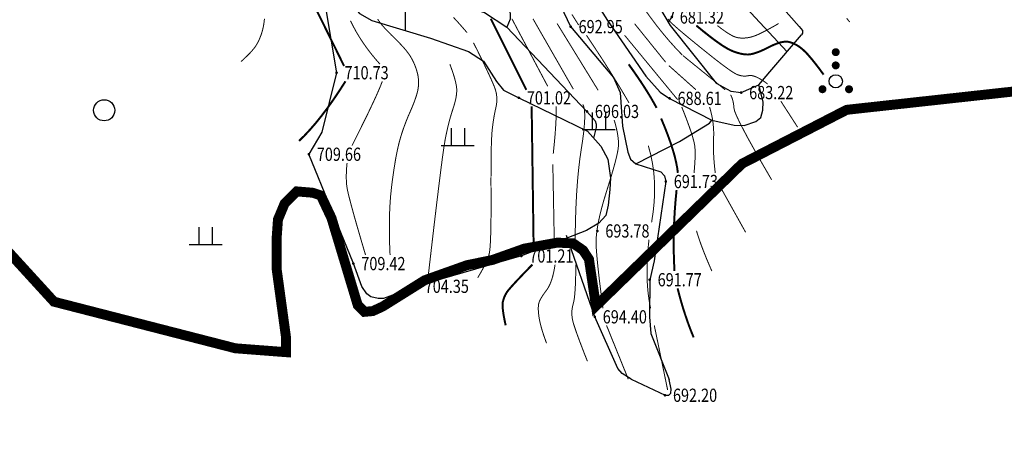
# Model space of a CAD drawing. Units: inches. Extents: x 36481866 to 36491121, y 3070046 to 3193056.
# Drawn here: x 36485084 to 36485381, y 3071268 to 3071393 of the extents above; entities that cross this region are included whole.
import ezdxf
from ezdxf.enums import TextEntityAlignment as Align

# ---------------------------------------------------------------- set-up
doc = ezdxf.new("R2010")
doc.units = ezdxf.units.IN
doc.header["$LTSCALE"] = 2
doc.header["$MEASUREMENT"] = 0
doc.header["$XCLIPFRAME"] = 0
doc.linetypes.add('X3', pattern=[5, 4, -1])
for name, color, linetype in [('DGX', 253, 'Continuous'), ('DMTZ', 253, 'Continuous'), ('GCD', 253, 'Continuous'), ('TK', 7, 'Continuous'), ('ZBTZ', 253, 'Continuous'), ('项目区范围线', 7, 'Continuous')]:
    doc.layers.add(name, color=color, linetype=linetype)
doc.styles.add('HZ', font='txt', dxfattribs={"width": 0.8})
doc.linetypes.add('10421', pattern='A,2,[150,AAA.SHX,S=1,R=0,X=0,Y=1],1e-11', length=2)
picture_1 = doc.add_image_def('image1.png', size_in_pixel=(6617, 9358))

# ---------------------------------------------------------------- blocks, each defined once
blk = doc.blocks.new('GC200')
at = {"linetype": 'Continuous', "const_width": 0.2, "flags": 128}
blk.add_lwpolyline([(-0.1, 0, 1), (0.1, 0, 1)], format="xyb", close=True, dxfattribs=at)
blk = doc.blocks.new('gc119')
for p, q in [((-0.5, 1.3), (-0.5, 0)), ((0.5, 1.3), (0.5, 0)), ((-1.25, 0), (1.25, 0))]:
    blk.add_line(p, q)
blk = doc.blocks.new('gc122')
blk.add_circle((0, 0), 0.8)
blk = doc.blocks.new('gc160')
at = {"const_width": 0.3}
for points in [[(-0.15, 2.2, 1), (0.15, 2.2, 1)], [(-0.15, 1.2, 1), (0.15, 1.2, 1)], [(-1.15, -0.6, 1), (-0.85, -0.6, 1)], [(0.85, -0.6, 1), (1.15, -0.6, 1)]]:
    blk.add_lwpolyline(points, format="xyb", close=True, dxfattribs=at)
blk.add_circle((0, 0), 0.5)

msp = doc.modelspace()

# ---------------------------------------------------------------- linework, layer by layer
at = {"layer": 'DGX', "linetype": 'Continuous', "const_width": 0.3, "flags": 128}
for points in [[(36485283.57, 3071382.7), (36485281.65, 3071384.71), (36485279.72, 3071386.86), (36485277.78, 3071389.16), (36485275.83, 3071391.6), (36485273.88, 3071394.19), (36485271.92, 3071396.92), (36485269.95, 3071399.8), (36485267.97, 3071402.82)], [(36485150.45, 3071380.76), (36485151.27, 3071381.5), (36485152.01, 3071382.21), (36485152.69, 3071382.88), (36485153.3, 3071383.51), (36485153.83, 3071384.11), (36485154.3, 3071384.68), (36485154.7, 3071385.21), (36485155.02, 3071385.71), (36485155.31, 3071386.19), (36485155.58, 3071386.69), (36485155.83, 3071387.2), (36485156.06, 3071387.73), (36485156.28, 3071388.26), (36485156.48, 3071388.81), (36485156.67, 3071389.37), (36485156.83, 3071389.95), (36485156.99, 3071390.54), (36485157.12, 3071391.14), (36485157.24, 3071391.75), (36485157.34, 3071392.37), (36485157.43, 3071393.01), (36485157.5, 3071393.66)], [(36485192.33, 3071379.97), (36485190.94, 3071381.57), (36485189.63, 3071383.17), (36485188.4, 3071384.79), (36485187.25, 3071386.43), (36485186.18, 3071388.07), (36485185.19, 3071389.72), (36485184.28, 3071391.39), (36485183.45, 3071393.07)], [(36485195.39, 3071322.29), (36485195.27, 3071325.25), (36485195.2, 3071328.08), (36485195.18, 3071330.79), (36485195.21, 3071333.37), (36485195.28, 3071335.83), (36485195.41, 3071338.17), (36485195.58, 3071340.39), (36485195.8, 3071342.48), (36485196.04, 3071344.46), (36485196.3, 3071346.34), (36485196.55, 3071348.11), (36485196.82, 3071349.78), (36485197.08, 3071351.34), (36485197.36, 3071352.8), (36485197.64, 3071354.16), (36485197.92, 3071355.41), (36485198.22, 3071356.61), (36485198.56, 3071357.81), (36485198.93, 3071359.03), (36485199.34, 3071360.25), (36485199.78, 3071361.48), (36485200.25, 3071362.71), (36485200.75, 3071363.96), (36485201.29, 3071365.21), (36485201.82, 3071366.42), (36485202.29, 3071367.55), (36485202.7, 3071368.61), (36485203.05, 3071369.59), (36485203.35, 3071370.49), (36485203.58, 3071371.31), (36485203.76, 3071372.05), (36485203.87, 3071372.71), (36485203.95, 3071373.34), (36485203.99, 3071373.96), (36485203.99, 3071374.58), (36485203.97, 3071375.19), (36485203.91, 3071375.81), (36485203.82, 3071376.42), (36485203.7, 3071377.03), (36485203.54, 3071377.64), (36485203.36, 3071378.25), (36485203.16, 3071378.84), (36485202.95, 3071379.43), (36485202.71, 3071380), (36485202.45, 3071380.57), (36485202.18, 3071381.13), (36485201.89, 3071381.68), (36485201.58, 3071382.22), (36485201.22, 3071382.78), (36485200.79, 3071383.38), (36485200.29, 3071384.03), (36485199.72, 3071384.71), (36485199.07, 3071385.44), (36485198.35, 3071386.2), (36485197.56, 3071387.02), (36485196.7, 3071387.87), (36485195.84, 3071388.71), (36485195.06, 3071389.5), (36485194.35, 3071390.24), (36485193.72, 3071390.91), (36485193.17, 3071391.53), (36485192.69, 3071392.09), (36485192.3, 3071392.6), (36485191.98, 3071393.05), (36485191.64, 3071393.61)], [(36485218.62, 3071389.48), (36485217.19, 3071391.14), (36485215.82, 3071392.68), (36485214.51, 3071394.1)], [(36485242.96, 3071373.26), (36485232.14, 3071393.67)], [(36485250.69, 3071372.39), (36485238.5, 3071393.67)], [(36485252.28, 3071391.77), (36485250.25, 3071394.99)], [(36485309.32, 3071373.96), (36485308.36, 3071374.65), (36485307.47, 3071375.23), (36485306.66, 3071375.7), (36485305.91, 3071376.07), (36485305.22, 3071376.33), (36485304.61, 3071376.49), (36485304.07, 3071376.54), (36485303.59, 3071376.49), (36485303.15, 3071376.4), (36485302.7, 3071376.36), (36485302.25, 3071376.35), (36485301.79, 3071376.38), (36485301.33, 3071376.45), (36485300.86, 3071376.57), (36485300.39, 3071376.72), (36485299.91, 3071376.91), (36485299.33, 3071377.22), (36485298.54, 3071377.71), (36485297.55, 3071378.39), (36485296.36, 3071379.26), (36485294.96, 3071380.31), (36485293.36, 3071381.55), (36485291.55, 3071382.98), (36485289.54, 3071384.6), (36485287.53, 3071386.23), (36485285.75, 3071387.69), (36485284.19, 3071388.99), (36485282.85, 3071390.12), (36485281.73, 3071391.1), (36485280.83, 3071391.9), (36485280.15, 3071392.55), (36485279.69, 3071393.03), (36485279.27, 3071393.58)], [(36485334.05, 3071392.68), (36485333.59, 3071393.28), (36485333.13, 3071393.86)], [(36485258.17, 3071372.06), (36485245.79, 3071392.23)], [(36485278.55, 3071380.53), (36485269.17, 3071392.18)], [(36485312.64, 3071392.25), (36485311.21, 3071391.42), (36485309.9, 3071390.69), (36485308.7, 3071390.04), (36485307.62, 3071389.49), (36485306.65, 3071389.02), (36485305.79, 3071388.65), (36485305.04, 3071388.37), (36485304.41, 3071388.18), (36485303.84, 3071388.05), (36485303.28, 3071387.95), (36485302.73, 3071387.88), (36485302.2, 3071387.84), (36485301.67, 3071387.83), (36485301.16, 3071387.85), (36485300.66, 3071387.9), (36485300.17, 3071387.98), (36485299.65, 3071388.12), (36485299.07, 3071388.35), (36485298.42, 3071388.67), (36485297.7, 3071389.08), (36485296.91, 3071389.58), (36485296.06, 3071390.17), (36485295.14, 3071390.85), (36485294.15, 3071391.62)], [(36485267.48, 3071368.27), (36485266.16, 3071370.54), (36485264.76, 3071372.89), (36485263.27, 3071375.32), (36485261.71, 3071377.83), (36485260.07, 3071380.43), (36485258.34, 3071383.1), (36485256.53, 3071385.85), (36485254.65, 3071388.69)], [(36485282.14, 3071369.25), (36485266.15, 3071388.69)], [(36485221.84, 3071315.44), (36485222.54, 3071316.61), (36485223.17, 3071317.72), (36485223.72, 3071318.75), (36485224.19, 3071319.72), (36485224.6, 3071320.63), (36485224.92, 3071321.46), (36485225.18, 3071322.22), (36485225.36, 3071322.92), (36485225.49, 3071323.78), (36485225.6, 3071325.04), (36485225.69, 3071326.69), (36485225.76, 3071328.73), (36485225.82, 3071331.17), (36485225.85, 3071334.01), (36485225.86, 3071337.24), (36485225.85, 3071340.87), (36485225.84, 3071344.51), (36485225.85, 3071347.8), (36485225.87, 3071350.73), (36485225.9, 3071353.3), (36485225.95, 3071355.5), (36485226.02, 3071357.35), (36485226.1, 3071358.84), (36485226.19, 3071359.97), (36485226.3, 3071360.91), (36485226.41, 3071361.82), (36485226.54, 3071362.71), (36485226.67, 3071363.56), (36485226.81, 3071364.4), (36485226.97, 3071365.2), (36485227.13, 3071365.98), (36485227.3, 3071366.74), (36485227.45, 3071367.47), (36485227.55, 3071368.2), (36485227.6, 3071368.92), (36485227.61, 3071369.62), (36485227.56, 3071370.32), (36485227.47, 3071371), (36485227.33, 3071371.67), (36485227.14, 3071372.34), (36485226.85, 3071373.14), (36485226.41, 3071374.21), (36485225.82, 3071375.55), (36485225.07, 3071377.18), (36485224.18, 3071379.08), (36485223.13, 3071381.25), (36485221.93, 3071383.7), (36485220.57, 3071386.42)], [(36485296.49, 3071372.22), (36485283.75, 3071382.55)], [(36485206.84, 3071315.44), (36485207.83, 3071323.97), (36485208.71, 3071331.55), (36485209.5, 3071338.17), (36485210.19, 3071343.83), (36485210.78, 3071348.54), (36485211.27, 3071352.29), (36485211.67, 3071355.08), (36485211.97, 3071356.92), (36485212.23, 3071358.25), (36485212.5, 3071359.54), (36485212.78, 3071360.79), (36485213.07, 3071361.99), (36485213.37, 3071363.15), (36485213.69, 3071364.26), (36485214.01, 3071365.33), (36485214.34, 3071366.36), (36485214.66, 3071367.34), (36485214.92, 3071368.26), (36485215.14, 3071369.14), (36485215.31, 3071369.96), (36485215.42, 3071370.73), (36485215.49, 3071371.45), (36485215.51, 3071372.12), (36485215.48, 3071372.73), (36485215.4, 3071373.36), (36485215.27, 3071374.07), (36485215.09, 3071374.85), (36485214.86, 3071375.71), (36485214.58, 3071376.65), (36485214.25, 3071377.67), (36485213.87, 3071378.76), (36485213.44, 3071379.93)], [(36485287.67, 3071372.22), (36485279.53, 3071379.5)], [(36485183.9, 3071355.33), (36485185.67, 3071358.86), (36485187.26, 3071362.07), (36485188.68, 3071364.97), (36485189.91, 3071367.56), (36485190.97, 3071369.83), (36485191.84, 3071371.79), (36485192.54, 3071373.44), (36485193.06, 3071374.77)], [(36485310.51, 3071345.03), (36485307.88, 3071349.56), (36485305.6, 3071353.56), (36485303.66, 3071357.04), (36485302.07, 3071360.01), (36485300.82, 3071362.45), (36485299.92, 3071364.37), (36485299.36, 3071365.77), (36485299.15, 3071366.65), (36485299.1, 3071367.26), (36485299.03, 3071367.84), (36485298.94, 3071368.39), (36485298.82, 3071368.91), (36485298.68, 3071369.4), (36485298.52, 3071369.87), (36485298.33, 3071370.31), (36485298.12, 3071370.72)], [(36485244.63, 3071352.89), (36485244.89, 3071355.46), (36485245.11, 3071357.8), (36485245.27, 3071359.92), (36485245.4, 3071361.82), (36485245.48, 3071363.5), (36485245.52, 3071364.95), (36485245.51, 3071366.18), (36485245.46, 3071367.19)], [(36485251.22, 3071324.6), (36485251.26, 3071329.08), (36485251.35, 3071333.35), (36485251.5, 3071337.39), (36485251.7, 3071341.21), (36485251.96, 3071344.81), (36485252.28, 3071348.19), (36485252.65, 3071351.34), (36485253.08, 3071354.27), (36485253.49, 3071356.95), (36485253.8, 3071359.35), (36485254, 3071361.46), (36485254.11, 3071363.29), (36485254.12, 3071364.84), (36485254.04, 3071366.1), (36485253.85, 3071367.09), (36485253.56, 3071367.79)], [(36485287.1, 3071347.1), (36485287.21, 3071348.3), (36485287.3, 3071349.44), (36485287.37, 3071350.51), (36485287.42, 3071351.52), (36485287.44, 3071352.46), (36485287.44, 3071353.34), (36485287.41, 3071354.15), (36485287.36, 3071354.9), (36485287.25, 3071355.71), (36485287.02, 3071356.72), (36485286.69, 3071357.94), (36485286.25, 3071359.35), (36485285.7, 3071360.97), (36485285.04, 3071362.78), (36485284.27, 3071364.8), (36485283.4, 3071367.02)], [(36485293.51, 3071347.1), (36485293.34, 3071348.54), (36485293.2, 3071349.94), (36485293.09, 3071351.31), (36485293.02, 3071352.65), (36485292.97, 3071353.95), (36485292.95, 3071355.22), (36485292.96, 3071356.45), (36485293.01, 3071357.64), (36485293.04, 3071358.82), (36485293.02, 3071360), (36485292.94, 3071361.17), (36485292.82, 3071362.35), (36485292.64, 3071363.52), (36485292.4, 3071364.69), (36485292.12, 3071365.85), (36485291.78, 3071367.02)], [(36485318.36, 3071360.91), (36485313.3, 3071368.76)], [(36485259.61, 3071306.21), (36485259.2, 3071309.42), (36485258.83, 3071312.39), (36485258.5, 3071315.12), (36485258.22, 3071317.6), (36485257.99, 3071319.85), (36485257.8, 3071321.84), (36485257.66, 3071323.6), (36485257.56, 3071325.11), (36485257.54, 3071326.58), (36485257.64, 3071328.21), (36485257.86, 3071330), (36485258.18, 3071331.95), (36485258.63, 3071334.06), (36485259.19, 3071336.34), (36485259.87, 3071338.77), (36485260.66, 3071341.36), (36485261.46, 3071343.92), (36485262.16, 3071346.23), (36485262.76, 3071348.31), (36485263.27, 3071350.14), (36485263.67, 3071351.73), (36485263.97, 3071353.09), (36485264.18, 3071354.2), (36485264.28, 3071355.08), (36485264.31, 3071355.86), (36485264.29, 3071356.71), (36485264.21, 3071357.62), (36485264.08, 3071358.59), (36485263.89, 3071359.62), (36485263.65, 3071360.71), (36485263.36, 3071361.86), (36485263.01, 3071363.07)], [(36485274.3, 3071332.17), (36485274.77, 3071335.28), (36485275.08, 3071338.33), (36485275.21, 3071341.31), (36485275.18, 3071344.24), (36485274.97, 3071347.1), (36485274.58, 3071349.89), (36485274.03, 3071352.63), (36485273.31, 3071355.3)], [(36485187.99, 3071322.29), (36485186.74, 3071326.53), (36485185.65, 3071330.29), (36485184.71, 3071333.58), (36485183.93, 3071336.41), (36485183.3, 3071338.77), (36485182.82, 3071340.66), (36485182.5, 3071342.09), (36485182.34, 3071343.04), (36485182.26, 3071343.78), (36485182.21, 3071344.56), (36485182.19, 3071345.39), (36485182.18, 3071346.25), (36485182.21, 3071347.16), (36485182.25, 3071348.11), (36485182.32, 3071349.1), (36485182.42, 3071350.13)], [(36485244.97, 3071324.6), (36485244.5, 3071349.69)], [(36485302.67, 3071329.15), (36485295.57, 3071341.9)], [(36485292.48, 3071317.42), (36485291.71, 3071319.2), (36485290.99, 3071320.91), (36485290.33, 3071322.54), (36485289.72, 3071324.1), (36485289.17, 3071325.58), (36485288.67, 3071326.99), (36485288.23, 3071328.33), (36485287.84, 3071329.6)], [(36485273.98, 3071306.21), (36485273.56, 3071308.49), (36485273.24, 3071310.87), (36485273.03, 3071313.33), (36485272.92, 3071315.88), (36485272.92, 3071318.52), (36485273.01, 3071321.25), (36485273.21, 3071324.06), (36485273.51, 3071326.96)], [(36485242.6, 3071295.62), (36485242.15, 3071296.88), (36485241.74, 3071298.06), (36485241.38, 3071299.17), (36485241.08, 3071300.22), (36485240.81, 3071301.19), (36485240.6, 3071302.09), (36485240.43, 3071302.93), (36485240.3, 3071303.69), (36485240.22, 3071304.39), (36485240.16, 3071305.05), (36485240.12, 3071305.65), (36485240.11, 3071306.2), (36485240.13, 3071306.7), (36485240.17, 3071307.15), (36485240.23, 3071307.56), (36485240.33, 3071307.91), (36485240.45, 3071308.25), (36485240.62, 3071308.63), (36485240.84, 3071309.04), (36485241.1, 3071309.49), (36485241.4, 3071309.97), (36485241.75, 3071310.49), (36485242.14, 3071311.04), (36485242.57, 3071311.62), (36485243.02, 3071312.27), (36485243.42, 3071313.01), (36485243.8, 3071313.84), (36485244.14, 3071314.77), (36485244.45, 3071315.79), (36485244.72, 3071316.9), (36485244.96, 3071318.1), (36485245.17, 3071319.4)], [(36485254.93, 3071290.2), (36485254.05, 3071292.42), (36485253.28, 3071294.43), (36485252.59, 3071296.24), (36485252, 3071297.84), (36485251.5, 3071299.24), (36485251.1, 3071300.44), (36485250.78, 3071301.43), (36485250.56, 3071302.22), (36485250.41, 3071302.9), (36485250.31, 3071303.58), (36485250.25, 3071304.24), (36485250.24, 3071304.91), (36485250.27, 3071305.56), (36485250.35, 3071306.21), (36485250.47, 3071306.85), (36485250.64, 3071307.48), (36485250.82, 3071308.22), (36485250.98, 3071309.17), (36485251.11, 3071310.34), (36485251.22, 3071311.72), (36485251.31, 3071313.32), (36485251.37, 3071315.13), (36485251.42, 3071317.15), (36485251.44, 3071319.4)], [(36485267.26, 3071284.78), (36485260.7, 3071301.01)], [(36485279.14, 3071281.51), (36485275.11, 3071301.01)]]:
    msp.add_lwpolyline(points, dxfattribs=at)
at = {"layer": 'DGX', "color": 251, "linetype": 'Continuous', "const_width": 0.6, "flags": 128}
for points in [[(36485181.51, 3071379.42), (36485175.75, 3071391.12), (36485170.65, 3071401.49)], [(36485236.51, 3071372.2), (36485225.77, 3071393.67)], [(36485326.2, 3071376.79), (36485325.14, 3071378.24), (36485324.16, 3071379.54), (36485323.24, 3071380.71), (36485322.39, 3071381.75), (36485321.62, 3071382.65), (36485320.92, 3071383.42), (36485320.28, 3071384.05), (36485319.72, 3071384.55), (36485319.2, 3071384.96), (36485318.68, 3071385.33), (36485318.16, 3071385.66), (36485317.65, 3071385.94), (36485317.13, 3071386.19), (36485316.62, 3071386.4), (36485316.12, 3071386.56), (36485315.61, 3071386.69), (36485315.08, 3071386.76), (36485314.49, 3071386.75), (36485313.85, 3071386.67), (36485313.15, 3071386.51), (36485312.39, 3071386.28), (36485311.57, 3071385.97), (36485310.69, 3071385.59), (36485309.76, 3071385.13), (36485308.83, 3071384.66), (36485307.96, 3071384.25), (36485307.14, 3071383.89), (36485306.38, 3071383.59), (36485305.68, 3071383.34), (36485305.03, 3071383.14), (36485304.44, 3071383), (36485303.91, 3071382.91), (36485303.39, 3071382.87), (36485302.83, 3071382.88), (36485302.23, 3071382.94), (36485301.6, 3071383.04), (36485300.93, 3071383.19), (36485300.23, 3071383.38), (36485299.49, 3071383.62), (36485298.71, 3071383.91), (36485297.84, 3071384.3), (36485296.83, 3071384.86), (36485295.68, 3071385.57), (36485294.39, 3071386.46), (36485292.95, 3071387.5), (36485291.38, 3071388.71), (36485289.66, 3071390.08), (36485287.81, 3071391.62)], [(36485275.82, 3071366.74), (36485274.98, 3071368.25), (36485274.09, 3071369.8), (36485273.13, 3071371.39), (36485272.1, 3071373.02), (36485271.02, 3071374.68), (36485269.87, 3071376.38), (36485268.66, 3071378.12), (36485267.39, 3071379.9)], [(36485167.95, 3071356.76), (36485169.64, 3071358.44), (36485171.34, 3071360.28), (36485173.07, 3071362.28), (36485174.8, 3071364.45), (36485176.56, 3071366.78), (36485178.33, 3071369.28), (36485180.12, 3071371.94), (36485181.93, 3071374.77)], [(36485238.71, 3071324.6), (36485238.11, 3071367.19)], [(36485282.22, 3071347.1), (36485282.02, 3071348.65), (36485281.69, 3071350.34), (36485281.25, 3071352.18), (36485280.68, 3071354.17), (36485279.99, 3071356.29), (36485279.18, 3071358.56), (36485278.24, 3071360.98), (36485277.18, 3071363.54)], [(36485281.21, 3071317.42), (36485281.06, 3071320.43), (36485280.98, 3071323.45), (36485280.96, 3071326.48), (36485281.01, 3071329.53), (36485281.12, 3071332.6), (36485281.29, 3071335.68), (36485281.53, 3071338.78), (36485281.83, 3071341.9)], [(36485230.27, 3071301.04), (36485229.99, 3071302.34), (36485229.76, 3071303.52), (36485229.58, 3071304.57), (36485229.45, 3071305.51), (36485229.37, 3071306.33), (36485229.33, 3071307.02), (36485229.34, 3071307.6), (36485229.4, 3071308.06), (36485229.5, 3071308.45), (36485229.61, 3071308.84), (36485229.73, 3071309.23), (36485229.88, 3071309.61), (36485230.05, 3071309.98), (36485230.23, 3071310.35), (36485230.43, 3071310.71), (36485230.65, 3071311.07), (36485230.97, 3071311.51), (36485231.48, 3071312.12), (36485232.16, 3071312.9), (36485233.03, 3071313.86), (36485234.08, 3071314.98), (36485235.31, 3071316.28), (36485236.73, 3071317.75), (36485238.33, 3071319.4)], [(36485286.98, 3071297.39), (36485286.29, 3071299.09), (36485285.62, 3071300.84), (36485284.98, 3071302.63), (36485284.36, 3071304.46), (36485283.77, 3071306.33), (36485283.2, 3071308.25), (36485282.66, 3071310.22), (36485282.14, 3071312.22)]]:
    msp.add_lwpolyline(points, dxfattribs=at)
at = {"layer": 'DMTZ', "linetype": '10421', "flags": 128}
for points in [[(36485323.49, 3071538.05), (36485314.86, 3071543.5), (36485314.06, 3071543.78), (36485313.2, 3071543.73), (36485312.06, 3071543.31), (36485305.42, 3071537.55), (36485284.31, 3071519.62), (36485281.2, 3071515.36), (36485273.79, 3071498.62), (36485266.38, 3071479.46), (36485254.13, 3071455.17), (36485250.84, 3071450.96), (36485246.73, 3071449.32), (36485238.3, 3071447.88), (36485232.13, 3071446.85), (36485229.56, 3071444.7), (36485228.21, 3071441.74), (36485228.21, 3071439.36), (36485228.21, 3071436.93), (36485249.87, 3071391.29), (36485262.77, 3071375.96), (36485264.79, 3071371.36), (36485265.56, 3071361.25), (36485267.16, 3071353.4), (36485267.89, 3071351.21), (36485269.59, 3071349.79), (36485277.04, 3071347.4), (36485278.21, 3071346.23), (36485278.59, 3071344.5), (36485275.05, 3071320.56), (36485273.72, 3071314.82), (36485273.7, 3071303.6), (36485274.11, 3071298.53), (36485279.62, 3071284.72)], [(36485324.96, 3071534.7), (36485314.79, 3071529.67), (36485308.24, 3071525.51), (36485304.43, 3071521), (36485296.8, 3071508.6), (36485295.39, 3071505.3), (36485295.48, 3071500.26), (36485297.16, 3071493.53), (36485300.72, 3071477.88), (36485300.36, 3071469.95), (36485299.46, 3071463.64), (36485294.05, 3071455.17), (36485282.17, 3071444.7), (36485267.45, 3071437.42), (36485264.73, 3071434.4), (36485262.41, 3071429.97), (36485259.27, 3071413.15), (36485257.71, 3071399.69), (36485258, 3071397.91), (36485261.01, 3071393.13), (36485272.59, 3071376.28), (36485276.91, 3071371.54), (36485279.73, 3071369.62), (36485292.52, 3071363.07), (36485299.23, 3071361.5), (36485302.2, 3071361.4), (36485305.79, 3071362.58), (36485307.23, 3071363.86), (36485307.89, 3071366.01), (36485307.99, 3071368.57), (36485306.63, 3071373.75)], [(36485297.77, 3071510.17), (36485300.74, 3071508.27), (36485302.38, 3071506.69), (36485304.22, 3071502.9), (36485307.54, 3071494.41), (36485312.4, 3071483.01), (36485313.62, 3071477.18), (36485313.35, 3071470.94), (36485312.12, 3071463.94), (36485308.33, 3071458.31), (36485303.89, 3071453.23), (36485290.89, 3071442.72), (36485274.6, 3071431.95), (36485272.18, 3071428.76), (36485271.75, 3071425.91), (36485271.83, 3071422.81), (36485274.15, 3071415.72), (36485278.8, 3071407.17), (36485280.93, 3071400.32), (36485281.27, 3071398.2), (36485281.25, 3071396.83), (36485280.41, 3071394.21), (36485279.29, 3071392.66)], [(36485272.94, 3071496.43), (36485272.43, 3071496.53), (36485271.68, 3071496.4), (36485270.67, 3071495.99), (36485260.31, 3071488.25), (36485251.23, 3071484.67), (36485248.42, 3071482.11), (36485238.23, 3071463.15), (36485235.03, 3071460.98), (36485201.92, 3071452.08), (36485186.95, 3071449.87), (36485185.59, 3071449.1), (36485182.8, 3071435.24), (36485183.29, 3071431.52), (36485186.57, 3071424.63), (36485205.13, 3071397.03), (36485205.97, 3071396.61), (36485207.46, 3071396.43), (36485221.59, 3071396.27), (36485223.92, 3071395.52), (36485230.64, 3071391.17), (36485254.79, 3071365.67), (36485257.3, 3071362.82), (36485257.58, 3071361.81), (36485257.58, 3071360.85), (36485256.76, 3071357.63)], [(36485199.95, 3071480.61), (36485182.21, 3071470.72), (36485168.83, 3071463.82), (36485161.63, 3071457.6), (36485158.9, 3071452.71), (36485157.89, 3071448.12), (36485158.03, 3071442.22), (36485159.62, 3071436.62), (36485162.79, 3071428.68), (36485169.26, 3071417.48), (36485174.29, 3071408.47), (36485182.52, 3071399.6), (36485186.13, 3071395.26), (36485189.9, 3071393.13), (36485207.56, 3071387.78), (36485219.02, 3071383.77), (36485223.57, 3071380.83), (36485227.5, 3071374.73), (36485229.57, 3071372.09), (36485234.26, 3071369.79), (36485254.94, 3071359.66), (36485258.97, 3071355.2), (36485261.08, 3071351.24), (36485261.91, 3071345.63), (36485261.69, 3071342.05), (36485261.19, 3071337.33), (36485260.47, 3071334.25), (36485258.39, 3071331.96), (36485254.69, 3071329.73), (36485235, 3071322), (36485203.44, 3071312.83), (36485193.45, 3071309.11), (36485191.79, 3071309.11), (36485189.62, 3071309.68), (36485188.36, 3071310.53), (36485186.88, 3071312.82), (36485184.32, 3071319.69), (36485170.89, 3071352.73)], [(36485313.5, 3071474.43), (36485314.83, 3071473.88), (36485316.86, 3071472.83), (36485320.12, 3071469.02), (36485321.67, 3071465.49), (36485321.76, 3071462.86), (36485321.3, 3071460.68), (36485318.95, 3071458.33), (36485311.48, 3071452.33), (36485306.32, 3071448.6), (36485302.6, 3071443.34), (36485301.27, 3071440.26), (36485300.23, 3071427.49), (36485300.23, 3071422.23), (36485301.05, 3071416.98), (36485303.43, 3071411.1), (36485308.71, 3071402.91), (36485318.78, 3071391.37), (36485319.83, 3071390.08), (36485319.79, 3071389.31), (36485319.54, 3071388.8)], [(36485197.25, 3071451.39), (36485202.19, 3071435.19), (36485204.95, 3071427.29), (36485212.25, 3071418.96), (36485224.58, 3071405.83), (36485230.99, 3071397.87), (36485231.66, 3071395.13), (36485231.66, 3071393.51), (36485230.64, 3071391.17)], [(36485285.2, 3071438.96), (36485285.2, 3071438.96), (36485290.93, 3071421.92), (36485293.08, 3071412.12), (36485294.41, 3071407.62), (36485297.08, 3071403.44), (36485304.19, 3071395.51), (36485315.19, 3071383.72)], [(36485260.78, 3071421.24), (36485262.98, 3071419.74), (36485264.17, 3071418.48), (36485266.41, 3071414.48), (36485279.89, 3071391.65), (36485293.81, 3071374.24), (36485298.19, 3071371.75), (36485301.33, 3071371.36), (36485306.63, 3071373.75), (36485309.95, 3071377.61), (36485319.54, 3071388.8)], [(36485268.14, 3071284.75), (36485265.4, 3071286.52), (36485264.08, 3071287.96), (36485257.16, 3071303.61), (36485248.62, 3071328.22)]]:
    msp.add_lwpolyline(points, dxfattribs=at)
at = {"layer": 'TK', "linetype": 'Continuous'}
msp.add_line((36485200, 3071390), (36485200, 3071410), dxfattribs=at)
at = {"layer": 'ZBTZ', "linetype": '10421', "flags": 128}
for points, elevation in [([(36485174.29, 3071408.47), (36485173.76, 3071404.74), (36485174.03, 3071402.07), (36485176.15, 3071395.82), (36485179.25, 3071377.37), (36485174.85, 3071359.36), (36485170.89, 3071352.73)], 680.78), ([(36485269.59, 3071349.79), (36485282.72, 3071356.62), (36485291.74, 3071362.09), (36485292.52, 3071363.07)], 661.94), ([(36485268.14, 3071284.75), (36485278.35, 3071279.91), (36485279.49, 3071279.93), (36485280.06, 3071280.54), (36485280.22, 3071281.72), (36485279.62, 3071284.72)], 662.83)]:
    msp.add_lwpolyline(points, dxfattribs=dict(at, elevation=elevation))
at = {"layer": '项目区范围线', "color": 6, "linetype": 'X3', "const_width": 3}
msp.add_lwpolyline([(36485396.73, 3071373.15), (36485333.16, 3071366.16), (36485301.61, 3071349.89), (36485281.45, 3071330.23), (36485257.51, 3071306.89), (36485255.4, 3071321.03), (36485253.59, 3071323.76), (36485250.63, 3071325.8), (36485245.86, 3071326.03), (36485235.86, 3071324.21), (36485226.31, 3071320.8), (36485218.59, 3071319.21), (36485205.86, 3071314.67), (36485193.13, 3071306.71), (36485190.18, 3071305.35), (36485187.68, 3071305.12), (36485185.63, 3071307.17), (36485177.73, 3071333.43), (36485174.5, 3071340.3), (36485172.07, 3071341.1), (36485169.68, 3071341.3), (36485167.23, 3071341.51), (36485163.59, 3071337.87), (36485161.57, 3071333.02), (36485161.17, 3071327.37), (36485161.17, 3071318.07), (36485163.99, 3071297.47), (36485163.99, 3071292.93), (36485148.72, 3071294.1), (36485101.22, 3071306.32), (36485093.99, 3071308.18), (36485064.22, 3071340.82)], dxfattribs=at)

# ---------------------------------------------------------------- block references
at = {"layer": 'GCD', "linetype": 'Continuous'}
ref = msp.add_blockref('GC200', (36485280.41, 3071394.21, 681.32), dxfattribs=dict(at, xscale=2, yscale=2, zscale=2))
ref.add_attrib('height', '681.32', dxfattribs={"linetype": 'Continuous', "height": 4, "style": 'HZ', "width": 0.8}).set_placement((36485282.81, 3071394.21, 681.32), align=Align.MIDDLE_LEFT)
ref = msp.add_blockref('GC200', (36485249.87, 3071391.29, 692.95), dxfattribs=dict(at, xscale=2, yscale=2, zscale=2))
ref.add_attrib('height', '692.95', dxfattribs={"linetype": 'Continuous', "height": 4, "style": 'HZ', "width": 0.8}).set_placement((36485252.27, 3071391.29, 692.95), align=Align.MIDDLE_LEFT)
ref = msp.add_blockref('GC200', (36485179.25, 3071377.37, 710.73), dxfattribs=dict(at, xscale=2, yscale=2, zscale=2))
ref.add_attrib('height', '710.73', dxfattribs={"linetype": 'Continuous', "height": 4, "style": 'HZ', "width": 0.8}).set_placement((36485181.65, 3071377.37, 710.73), align=Align.MIDDLE_LEFT)
ref = msp.add_blockref('GC200', (36485301.33, 3071371.36, 683.22), dxfattribs=dict(at, xscale=2, yscale=2, zscale=2))
ref.add_attrib('height', '683.22', dxfattribs={"linetype": 'Continuous', "height": 4, "style": 'HZ', "width": 0.8}).set_placement((36485303.73, 3071371.36, 683.22), align=Align.MIDDLE_LEFT)
ref = msp.add_blockref('GC200', (36485234.26, 3071369.79, 701.02), dxfattribs=dict(at, xscale=2, yscale=2, zscale=2))
ref.add_attrib('height', '701.02', dxfattribs={"linetype": 'Continuous', "height": 4, "style": 'HZ', "width": 0.8}).set_placement((36485236.66, 3071369.79, 701.02), align=Align.MIDDLE_LEFT)
ref = msp.add_blockref('GC200', (36485279.73, 3071369.62, 688.61), dxfattribs=dict(at, xscale=2, yscale=2, zscale=2))
ref.add_attrib('height', '688.61', dxfattribs={"linetype": 'Continuous', "height": 4, "style": 'HZ', "width": 0.8}).set_placement((36485282.13, 3071369.62, 688.61), align=Align.MIDDLE_LEFT)
ref = msp.add_blockref('GC200', (36485254.79, 3071365.67, 696.02), dxfattribs=dict(at, xscale=2, yscale=2, zscale=2))
ref.add_attrib('height', '696.03', dxfattribs={"linetype": 'Continuous', "height": 4, "style": 'HZ', "width": 0.8}).set_placement((36485257.19, 3071365.67, 696.02), align=Align.MIDDLE_LEFT)
ref = msp.add_blockref('GC200', (36485170.89, 3071352.73, 709.66), dxfattribs=dict(at, xscale=2, yscale=2, zscale=2))
ref.add_attrib('height', '709.66', dxfattribs={"linetype": 'Continuous', "height": 4, "style": 'HZ', "width": 0.8}).set_placement((36485173.29, 3071352.73, 709.66), align=Align.MIDDLE_LEFT)
ref = msp.add_blockref('GC200', (36485278.59, 3071344.5, 691.73), dxfattribs=dict(at, xscale=2, yscale=2, zscale=2))
ref.add_attrib('height', '691.73', dxfattribs={"linetype": 'Continuous', "height": 4, "style": 'HZ', "width": 0.8}).set_placement((36485280.99, 3071344.5, 691.73), align=Align.MIDDLE_LEFT)
ref = msp.add_blockref('GC200', (36485257.94, 3071329.56, 693.78), dxfattribs=dict(at, xscale=2, yscale=2, zscale=2))
ref.add_attrib('height', '693.78', dxfattribs={"linetype": 'Continuous', "height": 4, "style": 'HZ', "width": 0.8}).set_placement((36485260.34, 3071329.56, 693.78), align=Align.MIDDLE_LEFT)
ref = msp.add_blockref('GC200', (36485184.32, 3071319.69, 709.42), dxfattribs=dict(at, xscale=2, yscale=2, zscale=2))
ref.add_attrib('height', '709.42', dxfattribs={"linetype": 'Continuous', "height": 4, "style": 'HZ', "width": 0.8}).set_placement((36485186.72, 3071319.69, 709.42), align=Align.MIDDLE_LEFT)
ref = msp.add_blockref('GC200', (36485235, 3071322, 701.21), dxfattribs=dict(at, xscale=2, yscale=2, zscale=2))
ref.add_attrib('height', '701.21', dxfattribs={"linetype": 'Continuous', "height": 4, "style": 'HZ', "width": 0.8}).set_placement((36485237.4, 3071322, 701.21), align=Align.MIDDLE_LEFT)
ref = msp.add_blockref('GC200', (36485273.72, 3071314.82, 691.77), dxfattribs=dict(at, xscale=2, yscale=2, zscale=2))
ref.add_attrib('height', '691.77', dxfattribs={"linetype": 'Continuous', "height": 4, "style": 'HZ', "width": 0.8}).set_placement((36485276.12, 3071314.82, 691.77), align=Align.MIDDLE_LEFT)
ref = msp.add_blockref('GC200', (36485203.44, 3071312.83, 704.35), dxfattribs=dict(at, xscale=2, yscale=2, zscale=2))
ref.add_attrib('height', '704.35', dxfattribs={"linetype": 'Continuous', "height": 4, "style": 'HZ', "width": 0.8}).set_placement((36485205.84, 3071312.83, 704.35), align=Align.MIDDLE_LEFT)
ref = msp.add_blockref('GC200', (36485257.16, 3071303.61, 694.4), dxfattribs=dict(at, xscale=2, yscale=2, zscale=2))
ref.add_attrib('height', '694.40', dxfattribs={"linetype": 'Continuous', "height": 4, "style": 'HZ', "width": 0.8}).set_placement((36485259.56, 3071303.61, 694.4), align=Align.MIDDLE_LEFT)
ref = msp.add_blockref('GC200', (36485278.35, 3071279.91, 692.2), dxfattribs=dict(at, xscale=2, yscale=2, zscale=2))
ref.add_attrib('height', '692.20', dxfattribs={"linetype": 'Continuous', "height": 4, "style": 'HZ', "width": 0.8}).set_placement((36485280.75, 3071279.91, 692.2), align=Align.MIDDLE_LEFT)
at = {"layer": 'ZBTZ', "linetype": 'Continuous', "xscale": 4, "yscale": 4, "zscale": 2}
for name, p in [('gc160', (36485329.86, 3071374.78)), ('gc122', (36485109.14, 3071366.02)), ('gc119', (36485258.35, 3071360.18)), ('gc119', (36485215.81, 3071355.39)), ('gc119', (36485139.73, 3071325.46))]:
    msp.add_blockref(name, p, dxfattribs=at)

# ---------------------------------------------------------------- referenced raster images: frames only (the image files are external)
at = {"linetype": 'Continuous'}
image = msp.add_image(picture_1, insert=(36481912.33, 3069570.82), size_in_units=(3901.74, 5521.59), dxfattribs=at)
image.set_boundary_path([(357.7, 7860.84), (357.603, 8443.695), (2774.812, 8443.695), (5592.814, 8443.695), (5592.814, 8171.91), (6219.53, 8171.91), (6219.53, 924.373), (6013.576, 924.264), (6014.502, 620.488), (4144.01, 620.488), (1315.994, 620.488), (285.51, 620.488), (323.04, 6377.38), (323.04, 6377.38), (323.485, 7860.773), (357.7, 7860.84)])

doc.saveas('drawing.dxf')
